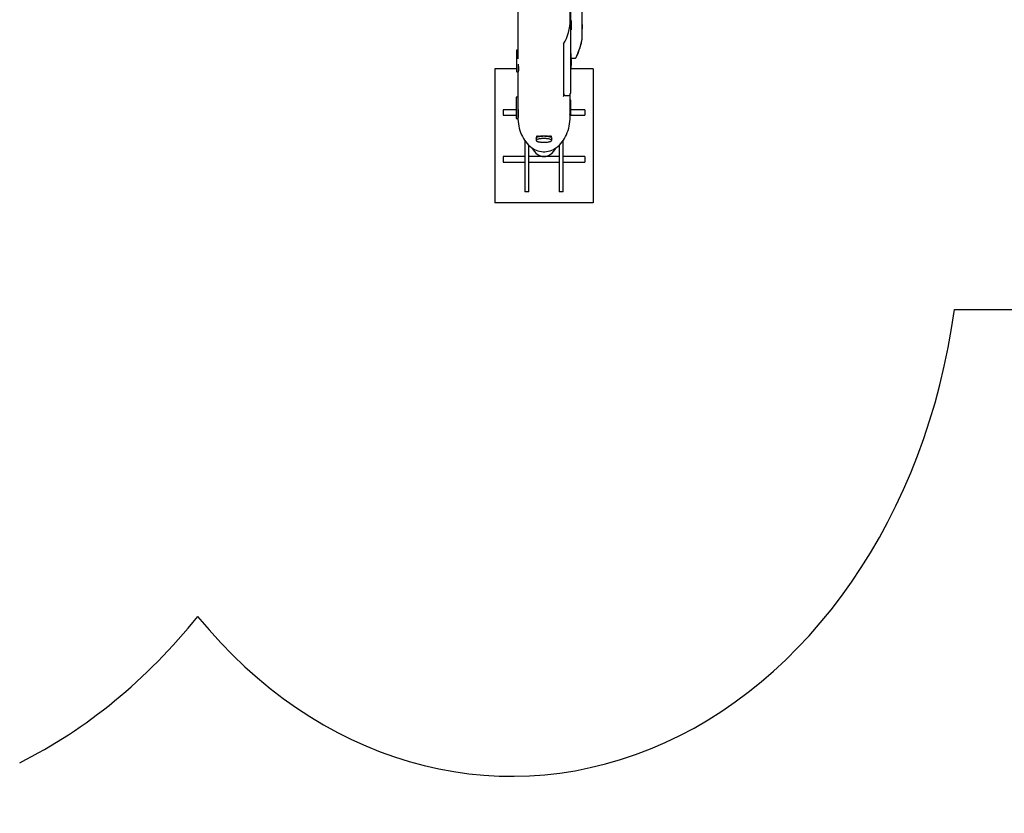
# Model space of a CAD drawing. Units: millimetres. Extents: x 62827 to 75827, y -2284 to 5916.
# Drawn here: x 69263 to 72123, y -1378 to 926 of the extents above; entities that cross this region are included whole.
import ezdxf

# ---------------------------------------------------------------- set-up
doc = ezdxf.new("R2010")
doc.units = ezdxf.units.MM
doc.header["$LTSCALE"] = 120
doc.linetypes.add('SLD-Сплошная', pattern=[0])
doc.layers.add('МАФЫ НАШИ', color=7, linetype='Continuous', lineweight=25)

# ---------------------------------------------------------------- blocks, each defined once
blk = doc.blocks.new('кеоенуе')
at = {"layer": 'МАФЫ НАШИ', "color": 18, "linetype": 'SLD-Сплошная', "lineweight": 25}
for p, q in [((70709.5, 1293.9), (70709.5, 813.3)), ((70861.4, 926.5), (70861.4, 1136.6)), ((70895.6, 1016.6), (70895.6, 867.7)), ((70862.4, 963.6), (70862.4, 873.2)), ((70864, 924.5), (70862.5, 924.5)), ((70864.1, 924.4), (70864.1, 897)), ((70862.5, 896.9), (70864, 896.9)), ((70865.8, 914.1), (70865.8, 915.2)), ((70865.8, 906.2), (70865.8, 914.1)), ((70896.2, 912.9), (70895.6, 912.9)), ((70895.6, 900.4), (70896.2, 900.4)), ((70896.2, 912.9), (70896.2, 901.3)), ((70896.2, 901.3), (70896.2, 900.4)), ((70862.4, 873.2), (70862.4, 854.2)), ((70892.8, 853.9), (70894.9, 862.5)), ((70892.8, 853.7), (70894.1, 858.8)), ((70894.1, 858.8), (70894.8, 862)), ((70894.8, 862), (70894.9, 862.4)), ((70894.9, 862.5), (70895.3, 865)), ((70895.3, 865), (70895.6, 867.6)), ((70895.6, 867.6), (70895.6, 867.7)), ((70705.6, 837), (70705.6, 814)), ((70709.5, 837.9), (70706.3, 837.9)), ((70842.4, 856.3), (70842.4, 703.9)), ((70862.4, 854.2), (70862.4, 713.5)), ((70881.5, 822.5), (70886.2, 833.8)), ((70883.4, 826.6), (70885.6, 832.1)), ((70885.6, 832.1), (70888, 838.6)), ((70886.2, 833.8), (70890.3, 845.6)), ((70888, 838.6), (70890.6, 846.3)), ((70890.3, 845.6), (70892.8, 853.9)), ((70890.6, 846.3), (70892.8, 853.7)), ((70705.6, 814), (70705.6, 776.5)), ((70864.3, 828.8), (70862.4, 828.8)), ((70864.3, 811.4), (70862.4, 811.4)), ((70864.3, 809.7), (70862.4, 809.7)), ((70864.3, 811.4), (70864.3, 828.8)), ((70864.3, 814.8), (70876.7, 814.8)), ((70864.3, 811.4), (70864.3, 809.7)), ((70864.3, 809.7), (70864.3, 793.3)), ((70876.6, 814.8), (70876.6, 814.8)), ((70878, 815.9), (70877.9, 815.9)), ((70878, 816), (70878.8, 817.2)), ((70878, 815.9), (70878.7, 816.9)), ((70878, 816), (70878, 815.9)), ((70878.7, 816.9), (70880.1, 819.3)), ((70878.8, 817.2), (70881.5, 822.5)), ((70880.1, 819.3), (70881.1, 821.5)), ((70881.1, 821.5), (70883.4, 826.6)), ((70643.1, 783.8), (70643.1, 394.6)), ((70705.6, 783.8), (70643.1, 783.8)), ((70706.3, 775.6), (70710.4, 775.6)), ((70709.5, 775.6), (70709.5, 677)), ((70710.4, 797.2), (70710.4, 775.6)), ((70710.4, 795.6), (70711.3, 786.9)), ((70710.4, 782.8), (70711.3, 782.8)), ((70711.3, 788.4), (70711.3, 778.2)), ((70711.3, 778.2), (70712, 780.1)), ((70864.3, 793.3), (70862.4, 793.3)), ((70862.4, 784.7), (70864.3, 784.7)), ((70927.9, 783.8), (70862.4, 783.8)), ((70864.3, 784.7), (70864.3, 793.3)), ((70927.9, 783.8), (70927.9, 394.6)), ((70704.7, 701.1), (70704.7, 644.6)), ((70709.4, 702), (70705.3, 702)), ((70709.4, 702), (70709.4, 643.8)), ((70709.5, 694.8), (70709.4, 694.8)), ((70847.2, 706.6), (70857.6, 706.6)), ((70861.4, 676.3), (70861.4, 709.2)), ((70863.3, 692.9), (70861.4, 692.9)), ((70862.4, 713.5), (70862.4, 713.1)), ((70863.3, 651.4), (70863.3, 692.9)), ((70704.7, 665.1), (70666.8, 665.1)), ((70666.8, 665.1), (70666.8, 649.5)), ((70710.4, 661.7), (70710.4, 646.1)), ((70861.4, 659.3), (70860.8, 659.3)), ((70861.2, 663.8), (70861.1, 662.9)), ((70861.1, 662.9), (70861.1, 662.9)), ((70861.2, 665.1), (70861.4, 665.4)), ((70861.3, 665.3), (70861.2, 663.8)), ((70861.4, 651.4), (70861.4, 676.3)), ((70904.1, 665.1), (70863.3, 665.1)), ((70904.1, 665.1), (70904.1, 649.5)), ((70666.8, 649.5), (70704.7, 649.5)), ((70704.7, 644.6), (70704.7, 640.6)), ((70705.3, 639.7), (70709.4, 639.7)), ((70709.4, 646.8), (70710.4, 646.8)), ((70709.4, 643.8), (70709.4, 639.7)), ((70709.5, 646.8), (70709.5, 644.4)), ((70709.5, 644.4), (70709.7, 637.6)), ((70709.7, 637.6), (70710.2, 630.8)), ((70710.2, 630.8), (70711, 624.2)), ((70710.4, 642.3), (70711.7, 646.3)), ((70710.4, 646.1), (70710.4, 642.3)), ((70859.9, 624.2), (70860.7, 630.8)), ((70861.4, 650.3), (70860.1, 651.1)), ((70861.4, 657), (70860.6, 657)), ((70860.7, 630.8), (70861.2, 637.6)), ((70861.2, 637.6), (70861.4, 644.4)), ((70863.3, 651.4), (70861.4, 651.4)), ((70861.4, 644.4), (70861.4, 650.3)), ((70863.3, 650.3), (70861.4, 650.3)), ((70861.4, 649.5), (70904.1, 649.5)), ((70863.3, 651.4), (70863.3, 650.3)), ((70711, 624.2), (70712.2, 617.6)), ((70712.2, 617.6), (70713.7, 611.1)), ((70713.7, 611.1), (70715.5, 604.7)), ((70715.5, 604.7), (70717.7, 598.6)), ((70853.2, 598.6), (70855.4, 604.7)), ((70855.4, 604.7), (70857.2, 611.1)), ((70857.2, 611.1), (70858.7, 617.6)), ((70858.7, 617.6), (70859.9, 624.2)), ((70717.7, 598.6), (70720.1, 592.6)), ((70720.1, 592.6), (70722.9, 586.9)), ((70722.9, 586.9), (70725.9, 581.5)), ((70725.9, 581.5), (70729.1, 576.3)), ((70729.1, 576.3), (70732.7, 571.4)), ((70729.9, 575.1), (70729.9, 427)), ((70762.7, 582.9), (70763.1, 583.7)), ((70762.7, 582.4), (70762.7, 582.9)), ((70762.7, 582.4), (70762.7, 576.9)), ((70762.7, 576.9), (70762.7, 576.7)), ((70762.7, 576.7), (70762.9, 575.8)), ((70762.9, 575.8), (70763.3, 575)), ((70763.1, 583.7), (70763.9, 584.4)), ((70763.3, 575), (70764.1, 574.2)), ((70763.9, 584.4), (70764.9, 585.2)), ((70764.1, 577.7), (70764.5, 578)), ((70764.1, 574.2), (70765.1, 573.5)), ((70764.5, 578), (70765.5, 578.8)), ((70764.6, 586.9), (70764.7, 587.7)), ((70764.8, 586.1), (70764.6, 586.9)), ((70764.7, 587.7), (70765.2, 588.4)), ((70765.3, 585.4), (70764.8, 586.1)), ((70764.9, 585.2), (70766.3, 585.9)), ((70765.1, 573.5), (70766.5, 572.8)), ((70765.2, 588.4), (70766, 589.1)), ((70765.5, 578.8), (70766.8, 579.4)), ((70765.8, 585.7), (70766, 585.8)), ((70766, 589.1), (70766.3, 589.4)), ((70766, 585.8), (70767.1, 586.5)), ((70766.3, 585.9), (70767.9, 586.5)), ((70766.5, 572.8), (70768, 572.1)), ((70766.8, 579.4), (70768.4, 580.1)), ((70769.9, 588), (70766.9, 586.4)), ((70767.1, 586.5), (70768.5, 587.1)), ((70767.4, 586.9), (70767.8, 587.7)), ((70767.5, 586.7), (70767.4, 586.9)), ((70767.8, 587.7), (70768.6, 588.2)), ((70767.9, 586.5), (70769.8, 587.1)), ((70767.9, 587), (70767.9, 586.9)), ((70768, 572.1), (70769.7, 571.6)), ((70768.4, 580.1), (70770.3, 580.6)), ((70768.5, 587.1), (70770.2, 587.7)), ((70768.6, 588.2), (70769.9, 588.6)), ((70769.8, 587.1), (70772, 587.6)), ((70769.9, 588.6), (70771.6, 588.8)), ((70769.9, 588), (70771.1, 588.6)), ((70770.2, 587.7), (70772.2, 588.2)), ((70770.3, 580.6), (70772.4, 581.1)), ((70771.1, 588.6), (70771.9, 588.9)), ((70771.6, 588.8), (70772.5, 588.9)), ((70772, 587.6), (70774.4, 588)), ((70772.2, 588.2), (70774.3, 588.7)), ((70772.4, 581.1), (70774.7, 581.5)), ((70774.3, 588.7), (70776.7, 589)), ((70774.4, 588), (70776.9, 588.4)), ((70774.7, 581.5), (70777.1, 581.9)), ((70776.7, 589), (70779.2, 589.3)), ((70776.9, 588.4), (70779.6, 588.6)), ((70777.1, 581.9), (70779.7, 582.1)), ((70779.2, 589.3), (70781.8, 589.5)), ((70779.6, 588.6), (70782.3, 588.8)), ((70779.7, 582.1), (70782.4, 582.3)), ((70781.8, 589.5), (70784.4, 589.6)), ((70782.3, 588.8), (70785.1, 588.9)), ((70782.4, 582.3), (70785.1, 582.3)), ((70784.4, 589.6), (70787.1, 589.6)), ((70785.1, 588.9), (70787.9, 588.8)), ((70785.1, 582.3), (70787.8, 582.3)), ((70787.1, 589.6), (70789.8, 589.5)), ((70787.8, 582.3), (70790.5, 582.2)), ((70787.9, 588.8), (70790.7, 588.7)), ((70789.8, 589.5), (70792.3, 589.3)), ((70790.5, 582.2), (70793.1, 581.9)), ((70790.7, 588.7), (70793.4, 588.5)), ((70792.3, 589.3), (70794.8, 589)), ((70793.1, 581.9), (70795.6, 581.6)), ((70793.4, 588.5), (70795.9, 588.1)), ((70794.8, 589), (70797.1, 588.6)), ((70795.6, 581.6), (70798, 581.2)), ((70795.9, 588.1), (70798.3, 587.7)), ((70797.1, 588.6), (70799.2, 588.1)), ((70798, 581.2), (70800.1, 580.8)), ((70798.3, 587.7), (70800.5, 587.2)), ((70798.5, 588.9), (70800.2, 588.7)), ((70799.1, 588.9), (70800.2, 588.4)), ((70799.2, 588.1), (70801.1, 587.6)), ((70800.1, 580.8), (70802, 580.2)), ((70800.2, 588.7), (70801.8, 588.4)), ((70800.2, 588.4), (70801.1, 588)), ((70800.5, 587.2), (70802.5, 586.7)), ((70804, 586.4), (70801.1, 588)), ((70801.1, 587.6), (70802.8, 587)), ((70803.3, 572.3), (70801.6, 571.7)), ((70801.8, 588.4), (70802.8, 587.9)), ((70802, 580.2), (70803.7, 579.6)), ((70802.5, 586.7), (70804.3, 586.1)), ((70802.8, 587.9), (70803.3, 587.4)), ((70802.8, 587), (70804.1, 586.3)), ((70803, 586.9), (70803, 587)), ((70803.3, 587.4), (70803.5, 586.8)), ((70804.8, 573), (70803.3, 572.3)), ((70803.7, 579.6), (70805.1, 578.9)), ((70804.1, 586.3), (70805.1, 585.7)), ((70804.3, 586.1), (70805.7, 585.4)), ((70804.6, 589.4), (70805.2, 589)), ((70805.3, 573.3), (70804.8, 573)), ((70805.1, 578.9), (70806.2, 578.2)), ((70805.2, 589), (70805.9, 588.2)), ((70806, 586), (70805.6, 585.4)), ((70805.7, 585.4), (70806.8, 584.6)), ((70805.9, 588.2), (70806.3, 587.5)), ((70806.3, 586.7), (70806, 586)), ((70806.2, 578.2), (70806.6, 577.9)), ((70806.3, 587.5), (70806.3, 586.7)), ((70806.8, 584.6), (70807.6, 583.9)), ((70807.6, 583.9), (70808.1, 583.1)), ((70808.1, 583.1), (70808.2, 582.4)), ((70808.2, 576.9), (70808.2, 582.4)), ((70838.3, 571.4), (70841.8, 576.3)), ((70841, 427), (70841, 575.1)), ((70841.8, 576.3), (70845.1, 581.5)), ((70845.1, 581.5), (70848.1, 586.9)), ((70848.1, 586.9), (70850.8, 592.6)), ((70850.8, 592.6), (70853.2, 598.6)), ((70732.7, 571.4), (70736.4, 566.8)), ((70736.4, 566.8), (70740.4, 562.6)), ((70740.4, 562.6), (70744.6, 558.8)), ((70741.3, 427), (70741.3, 561.8)), ((70744.6, 558.8), (70749, 555.3)), ((70749, 555.3), (70753.5, 552.3)), ((70753.5, 552.3), (70758.2, 549.6)), ((70758.2, 549.6), (70763, 547.4)), ((70763, 547.4), (70767.9, 545.6)), ((70767.9, 545.6), (70772.8, 544.3)), ((70771.9, 571.1), (70769.8, 571.6)), ((70774.1, 570.7), (70771.9, 571.1)), ((70772.8, 544.3), (70777.9, 543.4)), ((70776.5, 570.3), (70774.1, 570.7)), ((70779.1, 570), (70776.5, 570.3)), ((70781.8, 569.9), (70779.1, 570)), ((70784.5, 569.8), (70781.8, 569.9)), ((70787.2, 569.8), (70784.5, 569.8)), ((70789.9, 569.9), (70787.2, 569.8)), ((70792.5, 570.1), (70789.9, 569.9)), ((70795, 570.4), (70792.5, 570.1)), ((70793.1, 543.4), (70798.1, 544.3)), ((70797.4, 570.8), (70795, 570.4)), ((70799.6, 571.2), (70797.4, 570.8)), ((70798.1, 544.3), (70803.1, 545.6)), ((70801.6, 571.7), (70799.6, 571.2)), ((70803.1, 545.6), (70808, 547.4)), ((70808, 547.4), (70812.8, 549.6)), ((70812.8, 549.6), (70817.4, 552.3)), ((70817.4, 552.3), (70822, 555.3)), ((70822, 555.3), (70826.3, 558.8)), ((70826.3, 558.8), (70830.5, 562.6)), ((70829.6, 561.8), (70829.6, 427)), ((70830.5, 562.6), (70834.5, 566.8)), ((70834.5, 566.8), (70838.3, 571.4)), ((70729.9, 528.9), (70666.8, 528.9)), ((70666.8, 528.9), (70666.8, 521.1)), ((70666.8, 521.1), (70666.8, 513.3)), ((70829.6, 528.9), (70741.3, 528.9)), ((70777.9, 543.4), (70782.9, 542.9)), ((70782.9, 542.9), (70788, 542.9)), ((70788, 542.9), (70793.1, 543.4)), ((70904.1, 528.9), (70841, 528.9)), ((70904.1, 528.9), (70904.1, 521.1)), ((70904.1, 521.1), (70904.1, 513.3)), ((70666.8, 513.3), (70729.9, 513.3)), ((70741.3, 513.3), (70829.6, 513.3)), ((70841, 513.3), (70904.1, 513.3)), ((70741.3, 427), (70729.9, 427)), ((70841, 427), (70829.6, 427)), ((70927.9, 394.6), (70643.1, 394.6))]:
    blk.add_line(p, q, dxfattribs=at)
at = {"layer": 'МАФЫ НАШИ', "color": 18, "lineweight": 25}
blk.add_line((71977.9, 85.1), (74369, 85.1), dxfattribs=at)
at = {"layer": 'МАФЫ НАШИ', "color": 18, "linetype": 'SLD-Сплошная', "lineweight": 25}
for centre, major_axis, ratio, start_param, end_param in [((70785.5, 926.5), (0, 106.1), 0.715625, 3.989655, 4.712389), ((70862.5, 924.4), (0, 0.13), 0.731613, 0, 1.570796), ((70864, 924.4), (0, 0.13), 0.731613, 4.712389, 6.283185), ((70861.2, 915.2), (0, 6.24), 0.731613, 4.712389, 5.607429), ((70862.5, 897), (0, 0.13), 0.731613, 1.570796, 3.141593), ((70864, 897), (0, 0.13), 0.731613, 3.141593, 4.712389), ((70861.2, 906.2), (0, 6.24), 0.731613, 3.817349, 4.712389), ((70706.3, 837), (0, 0.908), 0.731613, 0, 1.570796), ((70876.2, 817.8), (0, 3.01), 0.731613, 3.302394, 4.038812), ((70706.3, 776.5), (0, 0.908), 0.731613, 1.570796, 3.141593), ((70705.3, 701.1), (0, 0.908), 0.731613, 0, 1.570796), ((70847.2, 713.1), (0, 6.49), 0.731613, 1.570796, 3.141593), ((70785.5, 774.1), (0, 106.1), 0.715625, 3.989655, 4.035195), ((70857.6, 713.1), (0, 6.49), 0.731613, 3.141593, 4.712389), ((70795.9, 677.2), (0, 118), 0.731613, 1.572617, 1.710825), ((70705.3, 640.6), (0, 0.908), 0.731613, 1.570796, 3.141593), ((70769.1, 586.8), (0, 1.63), 0.731613, 0.632542, 1.475939), ((70801.9, 586.9), (0, 1.52), 0.731613, -1.503805, -0.631123), ((70804.8, 578.1), (0, 4.86), 0.731613, 3.348846, 4.465075), ((70785.5, 588.1), (0, 59), 0.715625, 2.189413, 4.093773)]:
    blk.add_ellipse(centre, major_axis=major_axis, ratio=ratio, start_param=start_param, end_param=end_param, dxfattribs=at)
at = {"layer": 'МАФЫ НАШИ', "color": 18, "lineweight": 25}
for centre, major_axis, start_param, end_param in [((70691.6, 357.8), (0, 1628.2), 2.36746, 4.544137), ((68691.2, 554.9), (0, 1922.9), 3.521423, 3.925829)]:
    blk.add_ellipse(centre, major_axis=major_axis, ratio=0.801335, start_param=start_param, end_param=end_param, dxfattribs=at)

msp = doc.modelspace()

# ---------------------------------------------------------------- block references
at = {"layer": 'МАФЫ НАШИ'}
msp.add_blockref('кеоенуе', (0, 0), dxfattribs=at)

doc.saveas('drawing.dxf')
